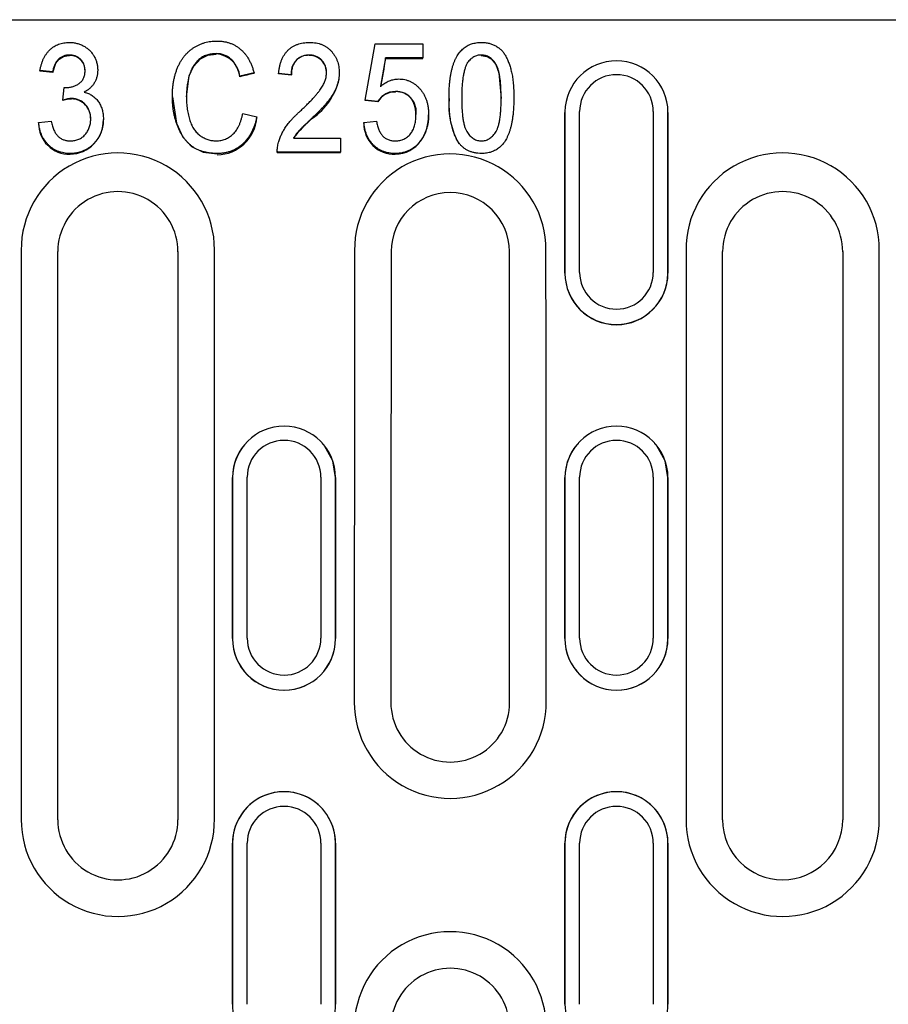
# Model space of a CAD drawing. Units: millimetres. Extents: x 2093 to 41810, y 8305 to 18105.
# Drawn here: x 29346 to 29405, y 13525 to 13593 of the extents above; entities that cross this region are included whole.
import ezdxf

# ---------------------------------------------------------------- set-up
doc = ezdxf.new("R2010")
doc.units = ezdxf.units.MM
doc.layers.add('DUENN-18', color=94, linetype='Continuous')
doc.layers.add('SICHTBAR', color=7, linetype='Continuous')

msp = doc.modelspace()

# ---------------------------------------------------------------- linework, layer by layer
at = {"layer": 'DUENN-18'}
for p, q in [((29369.405, 13587.064), (29370.078, 13590.904)), ((29370.078, 13590.904), (29373.347, 13590.904)), ((29373.347, 13590.904), (29373.347, 13589.944)), ((29349.219, 13590.103), (29349.219, 13590.136)), ((29359.22, 13590.198), (29359.22, 13590.232)), ((29365.583, 13590.103), (29365.583, 13590.136)), ((29377.329, 13590.103), (29377.329, 13590.136)), ((29370.792, 13589.944), (29370.452, 13588.004)), ((29373.347, 13589.944), (29370.792, 13589.944)), ((29370.792, 13589.911), (29370.792, 13589.944)), ((29370.792, 13589.911), (29373.347, 13589.911)), ((29373.347, 13589.911), (29373.347, 13589.944)), ((29376.394, 13589.59), (29376.394, 13589.623)), ((29348.059, 13588.984), (29347.193, 13589.08)), ((29347.193, 13589.047), (29347.193, 13589.08)), ((29348.059, 13588.951), (29348.059, 13588.984)), ((29361.809, 13588.919), (29360.847, 13588.693)), ((29361.809, 13588.886), (29361.809, 13588.919)), ((29364.357, 13588.792), (29363.491, 13588.888)), ((29363.491, 13588.855), (29363.491, 13588.888)), ((29364.357, 13588.759), (29364.357, 13588.792)), ((29360.847, 13588.66), (29360.847, 13588.693)), ((29348.762, 13587.064), (29348.853, 13587.928)), ((29371.465, 13587.607), (29371.465, 13587.64)), ((29348.762, 13587.031), (29348.762, 13587.064)), ((29349.343, 13587.133), (29349.343, 13587.166)), ((29370.27, 13586.968), (29369.405, 13587.064)), ((29369.405, 13587.031), (29369.405, 13587.064)), ((29370.27, 13586.935), (29370.27, 13586.968)), ((29361.039, 13586.154), (29362.001, 13585.908)), ((29384.041, 13575.299), (29384.041, 13586.284)), ((29389.076, 13586.284), (29389.076, 13575.299)), ((29347.097, 13585.527), (29347.963, 13585.623)), ((29365.804, 13585.828), (29365.804, 13585.86)), ((29369.309, 13585.527), (29370.174, 13585.623)), ((29364.513, 13584.471), (29367.722, 13584.471)), ((29367.722, 13584.471), (29367.722, 13583.511)), ((29373.204, 13584.292), (29373.204, 13584.324)), ((29375.798, 13584.105), (29375.798, 13584.136)), ((29349.244, 13583.383), (29349.244, 13583.415)), ((29359.298, 13583.383), (29359.298, 13583.415)), ((29363.395, 13583.58), (29363.395, 13583.548)), ((29363.399, 13583.548), (29363.395, 13583.479)), ((29367.722, 13583.511), (29363.395, 13583.511)), ((29363.395, 13583.479), (29363.395, 13583.511)), ((29363.395, 13583.479), (29367.722, 13583.479)), ((29367.722, 13583.479), (29367.722, 13583.511)), ((29371.453, 13583.383), (29371.453, 13583.415)), ((29377.338, 13583.383), (29377.338, 13583.415)), ((29345.909, 13576.835), (29345.909, 13537.933)), ((29359.109, 13537.933), (29359.109, 13576.835)), ((29391.309, 13576.835), (29391.309, 13537.933)), ((29404.509, 13537.933), (29404.509, 13576.835)), ((29361.341, 13550.313), (29361.341, 13561.31)), ((29366.376, 13561.31), (29366.376, 13550.313)), ((29384.041, 13550.313), (29384.041, 13561.31)), ((29389.076, 13561.31), (29389.076, 13550.313)), ((29361.341, 13525.314), (29361.341, 13536.314)), ((29366.376, 13536.314), (29366.376, 13525.314)), ((29384.041, 13525.314), (29384.041, 13536.314)), ((29389.076, 13536.314), (29389.076, 13525.314))]:
    msp.add_line(p, q, dxfattribs=at)
at = {"layer": 'DUENN-18', "flags": 128}
for points in [[(29348.059, 13588.951), (29348.273, 13589.592), (29348.499, 13589.856), (29348.8, 13590.031), (29349.137, 13590.099), (29349.219, 13590.103)], [(29357.193, 13587.283), (29357.386, 13588.707), (29357.673, 13589.359), (29358.164, 13589.885), (29358.657, 13590.123), (29359.22, 13590.198)], [(29377.329, 13590.103), (29377.699, 13590.041), (29378.025, 13589.849), (29378.328, 13589.487), (29378.536, 13588.925), (29378.684, 13587.175)], [(29356.232, 13587.279), (29356.509, 13585.477), (29356.953, 13584.54), (29357.546, 13583.899), (29358.334, 13583.507), (29359.298, 13583.383)]]:
    msp.add_lwpolyline(points, dxfattribs=at)
at = {"layer": 'DUENN-18'}
for centre, radius, start, end in [((29349.243, 13589.079), 1.028, 357.37329, 91.35741), ((29359.068, 13588.443), 1.793, 6.95256, 85.12717), ((29365.525, 13588.938), 1.182, 87.19746, 188.69934), ((29365.591, 13588.94), 1.17, 357.80024, 90.41472), ((29386.559, 13586.28), 2.517, 0.08948, 179.91052), ((29363.244, 13589.534), 4.504, 304.63895, 346.66263), ((29371.4, 13586.33), 1.282, 87.10698, 151.82582), ((29371.5, 13586.255), 1.391, 349.01857, 91.47601), ((29349.425, 13584.977), 2.159, 92.17333, 107.89243), ((29349.332, 13585.819), 1.325, 356.59046, 89.5328), ((29380.65, 13586.744), 5.541, 175.56715, 208.86001), ((29370.746, 13585.982), 2.987, 325.40633, 1.24523), ((29349.199, 13585.466), 2.102, 179.21333, 271.21981), ((29349.231, 13585.662), 2.29, 270.31606, 1.76849), ((29359.252, 13586.081), 2.756, 270.95336, 355.74277), ((29371.962, 13578.647), 9.46, 130.61416, 141.9421), ((29371.38, 13585.435), 2.072, 178.32084, 272.00674), ((29371.494, 13585.441), 2.06, 268.85113, 326.11685), ((29352.509, 13576.854), 6.6, 359.83274, 180.48315), ((29375.209, 13576.848), 6.538, 359.88492, 180.4683), ((29397.909, 13576.854), 6.6, 359.83275, 180.4829), ((29386.559, 13575.303), 2.517, 180.08948, 359.91052), ((29363.859, 13561.309), 2.517, 0.13719, 179.97761), ((29386.559, 13561.309), 2.517, 0.02225, 179.97775), ((29363.859, 13550.314), 2.517, 180.02245, 359.8628), ((29386.559, 13550.314), 2.517, 180.02231, 359.97769), ((29375.209, 13545.933), 6.555, 179.82075, 0.48059), ((29363.859, 13536.314), 2.517, 0, 180), ((29386.559, 13536.314), 2.517, 0, 180), ((29352.509, 13537.914), 6.6, 179.83276, 0.47602), ((29397.909, 13537.914), 6.6, 179.83275, 0.48931), ((29375.209, 13523.715), 6.556, 359.8291, 180.48156)]:
    msp.add_arc(centre, radius, start, end, dxfattribs=at)
for centre, major_axis, ratio, start_param, end_param in [((29369.195, 13530.814), (166.578, 954.264), 0.008883, 1.510379, 1.512415), ((29421.611, 13530.814), (8588.389, -952.988), 0.005748, 1.579998, 1.580099), ((29327.444, 13530.814), (4044.554, 953.09), 0.011707, 1.559541, 1.559779), ((29436.178, 13530.814), (8588.389, -952.988), 0.005748, 1.579797, 1.579898), ((29425.649, 13530.814), (8588.389, -952.988), 0.005748, 1.577882, 1.577983), ((29385.265, 13530.814), (0, 954.266), 0.017409, 1.522551, 1.55493), ((29365.152, 13530.814), (0, 954.266), 0.017409, 4.728255, 4.760634)]:
    msp.add_ellipse(centre, major_axis=major_axis, ratio=ratio, start_param=start_param, end_param=end_param, dxfattribs=at)
for points, knots in [([(29347.193, 13589.08), (29347.207, 13589.154), (29347.233, 13589.3), (29347.29, 13589.509), (29347.354, 13589.707), (29347.436, 13589.891), (29347.524, 13590.063), (29347.63, 13590.221), (29347.743, 13590.367), (29347.87, 13590.499), (29348.006, 13590.618), (29348.151, 13590.721), (29348.305, 13590.806), (29348.467, 13590.877), (29348.636, 13590.934), (29348.814, 13590.971), (29349, 13590.997), (29349.127, 13590.999), (29349.192, 13591)], [0, 0, 0, 0, 0.074294, 0.145629, 0.213705, 0.279231, 0.342693, 0.404587, 0.465292, 0.525222, 0.584586, 0.64254, 0.7001, 0.757672, 0.815778, 0.875301, 0.936404, 1, 1, 1, 1]), ([(29349.192, 13591), (29349.28, 13590.997), (29349.456, 13590.991), (29349.714, 13590.942), (29349.961, 13590.861), (29350.194, 13590.749), (29350.41, 13590.61), (29350.6, 13590.444), (29350.764, 13590.255), (29350.897, 13590.044), (29351.003, 13589.819), (29351.081, 13589.584), (29351.127, 13589.342), (29351.133, 13589.179), (29351.136, 13589.097)], [0, 0, 0, 0, 0.0877545, 0.1738399, 0.258184, 0.343836, 0.4289301, 0.5109979, 0.5927414, 0.6748316, 0.7573991, 0.8381435, 0.9186966, 1, 1, 1, 1]), ([(29356.232, 13587.311), (29356.233, 13587.406), (29356.235, 13587.594), (29356.254, 13587.871), (29356.283, 13588.138), (29356.325, 13588.396), (29356.38, 13588.645), (29356.443, 13588.885), (29356.522, 13589.115), (29356.612, 13589.336), (29356.713, 13589.545), (29356.823, 13589.741), (29356.946, 13589.925), (29357.078, 13590.096), (29357.219, 13590.255), (29357.372, 13590.399), (29357.534, 13590.531), (29357.705, 13590.65), (29357.884, 13590.755), (29358.069, 13590.846), (29358.258, 13590.923), (29358.451, 13590.986), (29358.649, 13591.036), (29358.852, 13591.07), (29359.058, 13591.092), (29359.198, 13591.095), (29359.268, 13591.096)], [0, 0, 0, 0, 0.0523084, 0.103336, 0.1526382, 0.2003321, 0.2470851, 0.2926872, 0.3371657, 0.3808675, 0.4233394, 0.4647519, 0.5050593, 0.5446986, 0.5834888, 0.621843, 0.6601883, 0.6983643, 0.7363652, 0.7741552, 0.8113145, 0.8486558, 0.8858396, 0.923262, 0.9614409, 1, 1, 1, 1]), ([(29359.268, 13591.096), (29359.347, 13591.095), (29359.503, 13591.092), (29359.73, 13591.063), (29359.949, 13591.021), (29360.157, 13590.957), (29360.357, 13590.878), (29360.545, 13590.778), (29360.725, 13590.662), (29360.895, 13590.529), (29361.053, 13590.378), (29361.199, 13590.212), (29361.333, 13590.033), (29361.455, 13589.839), (29361.563, 13589.63), (29361.657, 13589.406), (29361.743, 13589.169), (29361.786, 13589.004), (29361.809, 13588.919)], [0, 0, 0, 0, 0.0652416, 0.1279891, 0.1885999, 0.2485158, 0.3072086, 0.3655348, 0.4240198, 0.4833718, 0.5432023, 0.6037176, 0.6650337, 0.7278855, 0.792478, 0.858849, 0.9280174, 1, 1, 1, 1]), ([(29363.491, 13588.888), (29363.5, 13588.972), (29363.516, 13589.134), (29363.558, 13589.37), (29363.617, 13589.589), (29363.689, 13589.794), (29363.774, 13589.984), (29363.875, 13590.159), (29363.991, 13590.319), (29364.122, 13590.462), (29364.266, 13590.589), (29364.423, 13590.699), (29364.591, 13590.792), (29364.77, 13590.869), (29364.961, 13590.928), (29365.164, 13590.969), (29365.379, 13590.995), (29365.526, 13590.999), (29365.601, 13591)], [0, 0, 0, 0, 0.07546, 0.146616, 0.214462, 0.279211, 0.341299, 0.401441, 0.460261, 0.518095, 0.575027, 0.632073, 0.689154, 0.74728, 0.806496, 0.868395, 0.932603, 1, 1, 1, 1]), ([(29365.601, 13591), (29365.676, 13590.999), (29365.825, 13590.996), (29366.041, 13590.967), (29366.246, 13590.92), (29366.438, 13590.856), (29366.617, 13590.771), (29366.785, 13590.669), (29366.941, 13590.548), (29367.083, 13590.409), (29367.21, 13590.256), (29367.322, 13590.094), (29367.416, 13589.921), (29367.492, 13589.741), (29367.553, 13589.552), (29367.594, 13589.353), (29367.621, 13589.146), (29367.624, 13589.005), (29367.626, 13588.933)], [0, 0, 0, 0, 0.069762, 0.136813, 0.200755, 0.262652, 0.323365, 0.383457, 0.443663, 0.505034, 0.566327, 0.626764, 0.686669, 0.746861, 0.807447, 0.869738, 0.933467, 1, 1, 1, 1]), ([(29375.126, 13587.205), (29375.127, 13587.312), (29375.129, 13587.521), (29375.139, 13587.828), (29375.159, 13588.119), (29375.186, 13588.395), (29375.219, 13588.656), (29375.264, 13588.901), (29375.312, 13589.132), (29375.371, 13589.347), (29375.438, 13589.547), (29375.509, 13589.735), (29375.59, 13589.91), (29375.679, 13590.072), (29375.773, 13590.222), (29375.878, 13590.356), (29375.987, 13590.481), (29376.106, 13590.591), (29376.233, 13590.687), (29376.367, 13590.772), (29376.509, 13590.843), (29376.66, 13590.899), (29376.819, 13590.944), (29376.984, 13590.978), (29377.158, 13590.998), (29377.277, 13590.999), (29377.338, 13591)], [0, 0, 0, 0, 0.064887, 0.127075, 0.186024, 0.241773, 0.294986, 0.345478, 0.392932, 0.43787, 0.480342, 0.520938, 0.55973, 0.597041, 0.632618, 0.667001, 0.700286, 0.732897, 0.764914, 0.796794, 0.828656, 0.861089, 0.894197, 0.928207, 0.963295, 1, 1, 1, 1]), ([(29377.338, 13591), (29377.426, 13590.998), (29377.601, 13590.992), (29377.855, 13590.946), (29378.095, 13590.87), (29378.321, 13590.766), (29378.527, 13590.632), (29378.713, 13590.47), (29378.872, 13590.28), (29379.005, 13590.064), (29379.122, 13589.823), (29379.227, 13589.558), (29379.32, 13589.269), (29379.386, 13589.011), (29379.434, 13588.788), (29379.466, 13588.604), (29379.49, 13588.405), (29379.513, 13588.192), (29379.529, 13587.965), (29379.542, 13587.725), (29379.547, 13587.47), (29379.548, 13587.295), (29379.549, 13587.205)], [0, 0, 0, 0, 0.05376, 0.105512, 0.155766, 0.205963, 0.255504, 0.304713, 0.354218, 0.405038, 0.458743, 0.516181, 0.577365, 0.642824, 0.677856, 0.715695, 0.756054, 0.799354, 0.845266, 0.893846, 0.945412, 1, 1, 1, 1]), ([(29349.219, 13590.136), (29349.145, 13590.133), (29349.001, 13590.127), (29348.796, 13590.07), (29348.61, 13589.98), (29348.474, 13589.873), (29348.377, 13589.773), (29348.31, 13589.686), (29348.252, 13589.591), (29348.199, 13589.487), (29348.153, 13589.374), (29348.114, 13589.252), (29348.082, 13589.121), (29348.067, 13589.031), (29348.059, 13588.984)], [0, 0, 0, 0, 0.1226508, 0.2372326, 0.3502925, 0.4640719, 0.5228862, 0.5827666, 0.6443831, 0.7087228, 0.77621, 0.846954, 0.9213804, 1, 1, 1, 1]), ([(29350.27, 13589.065), (29350.267, 13589.139), (29350.261, 13589.284), (29350.203, 13589.489), (29350.111, 13589.676), (29350.002, 13589.811), (29349.901, 13589.904), (29349.819, 13589.966), (29349.733, 13590.02), (29349.64, 13590.061), (29349.543, 13590.097), (29349.438, 13590.118), (29349.33, 13590.134), (29349.256, 13590.136), (29349.219, 13590.136)], [0, 0, 0, 0, 0.1325253, 0.2565973, 0.3783362, 0.5015546, 0.563454, 0.6239674, 0.6836657, 0.7435705, 0.8051086, 0.8681303, 0.933008, 1, 1, 1, 1]), ([(29359.22, 13590.232), (29359.163, 13590.231), (29359.05, 13590.229), (29358.885, 13590.209), (29358.726, 13590.178), (29358.576, 13590.133), (29358.432, 13590.076), (29358.296, 13590.006), (29358.166, 13589.924), (29358.045, 13589.827), (29357.931, 13589.721), (29357.828, 13589.604), (29357.73, 13589.481), (29357.643, 13589.349), (29357.565, 13589.207), (29357.494, 13589.057), (29357.435, 13588.897), (29357.365, 13588.674), (29357.296, 13588.386), (29357.238, 13588.034), (29357.2, 13587.677), (29357.196, 13587.436), (29357.193, 13587.316)], [0, 0, 0, 0, 0.042808, 0.084376, 0.12456, 0.16374, 0.202138, 0.240069, 0.278378, 0.317119, 0.35615, 0.39495, 0.433987, 0.473539, 0.513853, 0.555319, 0.597836, 0.641513, 0.730713, 0.81974, 0.909508, 1, 1, 1, 1]), ([(29360.847, 13588.693), (29360.829, 13588.758), (29360.794, 13588.884), (29360.733, 13589.065), (29360.664, 13589.232), (29360.59, 13589.386), (29360.511, 13589.526), (29360.425, 13589.652), (29360.333, 13589.766), (29360.235, 13589.865), (29360.13, 13589.952), (29360.02, 13590.027), (29359.902, 13590.09), (29359.779, 13590.143), (29359.648, 13590.184), (29359.511, 13590.212), (29359.367, 13590.229), (29359.27, 13590.231), (29359.22, 13590.232)], [0, 0, 0, 0, 0.082454, 0.16095, 0.234774, 0.304299, 0.370067, 0.432438, 0.491836, 0.548751, 0.603739, 0.658611, 0.712501, 0.76728, 0.823248, 0.880365, 0.939124, 1, 1, 1, 1]), ([(29365.583, 13590.136), (29365.538, 13590.135), (29365.449, 13590.133), (29365.32, 13590.116), (29365.197, 13590.089), (29365.082, 13590.05), (29364.974, 13589.999), (29364.872, 13589.939), (29364.778, 13589.866), (29364.692, 13589.782), (29364.613, 13589.689), (29364.545, 13589.586), (29364.488, 13589.474), (29364.442, 13589.354), (29364.404, 13589.226), (29364.377, 13589.088), (29364.36, 13588.943), (29364.358, 13588.843), (29364.357, 13588.792)], [0, 0, 0, 0, 0.065793, 0.129111, 0.189709, 0.24837, 0.30652, 0.363508, 0.420771, 0.47965, 0.538746, 0.598297, 0.659049, 0.721706, 0.786412, 0.854157, 0.925451, 1, 1, 1, 1]), ([(29366.761, 13588.928), (29366.76, 13588.97), (29366.759, 13589.052), (29366.741, 13589.172), (29366.716, 13589.287), (29366.682, 13589.397), (29366.634, 13589.503), (29366.577, 13589.603), (29366.511, 13589.699), (29366.434, 13589.788), (29366.351, 13589.871), (29366.259, 13589.941), (29366.162, 13590.002), (29366.058, 13590.052), (29365.947, 13590.089), (29365.831, 13590.116), (29365.709, 13590.133), (29365.625, 13590.135), (29365.583, 13590.136)], [0, 0, 0, 0, 0.0660246, 0.1302197, 0.1921295, 0.2529737, 0.3138335, 0.3750659, 0.4361537, 0.4987538, 0.5611517, 0.6223687, 0.6823657, 0.7431683, 0.804509, 0.8673711, 0.9323538, 1, 1, 1, 1]), ([(29377.329, 13590.136), (29377.282, 13590.135), (29377.19, 13590.133), (29377.056, 13590.108), (29376.929, 13590.067), (29376.808, 13590.009), (29376.694, 13589.937), (29376.585, 13589.849), (29376.485, 13589.743), (29376.425, 13589.664), (29376.394, 13589.623)], [0, 0, 0, 0, 0.125914, 0.246836, 0.366123, 0.485861, 0.607387, 0.731332, 0.862333, 1, 1, 1, 1]), ([(29378.684, 13587.208), (29378.683, 13587.349), (29378.681, 13587.619), (29378.662, 13588.005), (29378.636, 13588.355), (29378.593, 13588.667), (29378.543, 13588.943), (29378.478, 13589.182), (29378.404, 13589.385), (29378.313, 13589.553), (29378.213, 13589.691), (29378.109, 13589.81), (29377.997, 13589.911), (29377.876, 13589.992), (29377.751, 13590.059), (29377.616, 13590.103), (29377.474, 13590.131), (29377.378, 13590.135), (29377.329, 13590.136)], [0, 0, 0, 0, 0.117813, 0.225705, 0.322944, 0.410617, 0.488858, 0.557261, 0.617154, 0.66893, 0.715645, 0.759148, 0.801159, 0.841133, 0.880181, 0.919415, 0.958985, 1, 1, 1, 1]), ([(29376.394, 13589.623), (29376.361, 13589.563), (29376.291, 13589.437), (29376.212, 13589.218), (29376.144, 13588.967), (29376.087, 13588.682), (29376.045, 13588.362), (29376.014, 13588.008), (29375.994, 13587.619), (29375.992, 13587.349), (29375.991, 13587.208)], [0, 0, 0, 0, 0.082752, 0.175476, 0.280551, 0.398089, 0.527887, 0.671611, 0.82892, 1, 1, 1, 1]), ([(29348.984, 13587.917), (29349.065, 13587.921), (29349.224, 13587.928), (29349.456, 13587.981), (29349.674, 13588.072), (29349.844, 13588.173), (29349.968, 13588.272), (29350.05, 13588.356), (29350.118, 13588.452), (29350.174, 13588.556), (29350.218, 13588.67), (29350.249, 13588.793), (29350.267, 13588.926), (29350.269, 13589.018), (29350.27, 13589.065)], [0, 0, 0, 0, 0.124185, 0.245663, 0.365393, 0.488308, 0.549955, 0.610166, 0.670089, 0.730687, 0.792924, 0.858439, 0.92718, 1, 1, 1, 1]), ([(29351.136, 13589.097), (29351.133, 13589.019), (29351.127, 13588.866), (29351.082, 13588.642), (29351.009, 13588.429), (29350.907, 13588.228), (29350.778, 13588.042), (29350.617, 13587.876), (29350.43, 13587.728), (29350.289, 13587.651), (29350.216, 13587.611)], [0, 0, 0, 0, 0.1264359, 0.2492024, 0.3696779, 0.4919983, 0.6141696, 0.7379573, 0.8661111, 1, 1, 1, 1]), ([(29364.977, 13586.318), (29365.063, 13586.4), (29365.227, 13586.557), (29365.46, 13586.789), (29365.672, 13587.005), (29365.862, 13587.208), (29366.029, 13587.395), (29366.173, 13587.568), (29366.298, 13587.725), (29366.429, 13587.913), (29366.562, 13588.136), (29366.674, 13588.403), (29366.747, 13588.667), (29366.756, 13588.843), (29366.761, 13588.928)], [0, 0, 0, 0, 0.109378, 0.210554, 0.304207, 0.389716, 0.467125, 0.536492, 0.598182, 0.652391, 0.748884, 0.837292, 0.920514, 1, 1, 1, 1]), ([(29367.626, 13588.933), (29367.624, 13588.859), (29367.621, 13588.711), (29367.593, 13588.489), (29367.546, 13588.27), (29367.481, 13588.051), (29367.394, 13587.83), (29367.284, 13587.605), (29367.147, 13587.375), (29367.015, 13587.18), (29366.893, 13587.016), (29366.783, 13586.882), (29366.658, 13586.736), (29366.519, 13586.58), (29366.361, 13586.415), (29366.191, 13586.238), (29366.002, 13586.052), (29365.871, 13585.926), (29365.804, 13585.86)], [0, 0, 0, 0, 0.060395, 0.12078, 0.181637, 0.242913, 0.306819, 0.374838, 0.447215, 0.524454, 0.566696, 0.613946, 0.666, 0.722886, 0.78461, 0.851509, 0.9233, 1, 1, 1, 1]), ([(29370.452, 13588.004), (29370.501, 13588.044), (29370.597, 13588.122), (29370.748, 13588.224), (29370.9, 13588.31), (29371.055, 13588.381), (29371.211, 13588.436), (29371.37, 13588.475), (29371.53, 13588.5), (29371.638, 13588.503), (29371.692, 13588.504)], [0, 0, 0, 0, 0.138692, 0.271766, 0.399386, 0.523972, 0.644039, 0.763072, 0.882127, 1, 1, 1, 1]), ([(29371.692, 13588.504), (29371.762, 13588.502), (29371.9, 13588.498), (29372.104, 13588.466), (29372.299, 13588.411), (29372.486, 13588.338), (29372.663, 13588.241), (29372.833, 13588.124), (29372.994, 13587.985), (29373.145, 13587.827), (29373.283, 13587.652), (29373.403, 13587.463), (29373.504, 13587.261), (29373.588, 13587.049), (29373.654, 13586.823), (29373.697, 13586.586), (29373.728, 13586.337), (29373.73, 13586.166), (29373.732, 13586.079)], [0, 0, 0, 0, 0.059483, 0.117459, 0.174291, 0.230475, 0.287438, 0.345114, 0.404995, 0.467125, 0.530284, 0.593619, 0.656814, 0.721587, 0.787395, 0.85564, 0.92612, 1, 1, 1, 1]), ([(29348.853, 13587.928), (29348.878, 13587.925), (29348.921, 13587.92), (29348.965, 13587.918), (29348.984, 13587.917)], [0, 0, 0, 0, 0.564152, 1, 1, 1, 1]), ([(29350.216, 13587.611), (29350.265, 13587.598), (29350.36, 13587.571), (29350.497, 13587.515), (29350.628, 13587.453), (29350.75, 13587.378), (29350.866, 13587.293), (29350.973, 13587.197), (29351.073, 13587.091), (29351.166, 13586.976), (29351.251, 13586.851), (29351.323, 13586.718), (29351.382, 13586.577), (29351.435, 13586.429), (29351.473, 13586.274), (29351.5, 13586.11), (29351.517, 13585.94), (29351.519, 13585.823), (29351.52, 13585.764)], [0, 0, 0, 0, 0.061479, 0.121473, 0.180146, 0.239024, 0.296898, 0.355955, 0.414935, 0.475539, 0.536921, 0.598911, 0.660974, 0.724566, 0.790285, 0.857407, 0.927619, 1, 1, 1, 1]), ([(29371.465, 13587.64), (29371.395, 13587.637), (29371.26, 13587.633), (29371.068, 13587.599), (29370.893, 13587.54), (29370.736, 13587.458), (29370.599, 13587.355), (29370.474, 13587.24), (29370.362, 13587.112), (29370.301, 13587.016), (29370.27, 13586.968)], [0, 0, 0, 0, 0.145207, 0.279813, 0.406459, 0.527749, 0.645604, 0.763681, 0.880536, 1, 1, 1, 1]), ([(29372.866, 13586.022), (29372.865, 13586.083), (29372.863, 13586.202), (29372.846, 13586.375), (29372.819, 13586.538), (29372.782, 13586.692), (29372.733, 13586.836), (29372.67, 13586.969), (29372.6, 13587.093), (29372.517, 13587.207), (29372.425, 13587.31), (29372.319, 13587.398), (29372.203, 13587.472), (29372.077, 13587.536), (29371.939, 13587.581), (29371.791, 13587.616), (29371.631, 13587.635), (29371.521, 13587.638), (29371.465, 13587.64)], [0, 0, 0, 0, 0.075245, 0.146457, 0.21395, 0.278686, 0.341262, 0.401106, 0.459367, 0.517197, 0.573921, 0.629485, 0.686079, 0.743145, 0.802405, 0.865057, 0.930276, 1, 1, 1, 1]), ([(29349.343, 13587.166), (29349.302, 13587.164), (29349.214, 13587.162), (29349.076, 13587.14), (29348.923, 13587.109), (29348.817, 13587.079), (29348.762, 13587.064)], [0, 0, 0, 0, 0.208299, 0.444041, 0.708265, 1, 1, 1, 1]), ([(29350.655, 13585.772), (29350.654, 13585.821), (29350.651, 13585.918), (29350.635, 13586.061), (29350.605, 13586.195), (29350.564, 13586.324), (29350.513, 13586.447), (29350.448, 13586.562), (29350.372, 13586.671), (29350.285, 13586.772), (29350.19, 13586.864), (29350.089, 13586.945), (29349.98, 13587.013), (29349.865, 13587.069), (29349.743, 13587.112), (29349.616, 13587.144), (29349.481, 13587.162), (29349.39, 13587.164), (29349.343, 13587.166)], [0, 0, 0, 0, 0.069401, 0.1356924, 0.2002706, 0.2627402, 0.3242722, 0.3860468, 0.447447, 0.51005, 0.5724647, 0.6323028, 0.691775, 0.7509826, 0.8112456, 0.871894, 0.9347981, 1, 1, 1, 1]), ([(29359.298, 13583.415), (29359.213, 13583.416), (29359.044, 13583.419), (29358.798, 13583.441), (29358.565, 13583.481), (29358.344, 13583.532), (29358.135, 13583.602), (29357.937, 13583.685), (29357.753, 13583.787), (29357.58, 13583.901), (29357.42, 13584.031), (29357.268, 13584.174), (29357.129, 13584.333), (29356.997, 13584.503), (29356.876, 13584.687), (29356.764, 13584.885), (29356.664, 13585.097), (29356.573, 13585.321), (29356.492, 13585.554), (29356.424, 13585.793), (29356.363, 13586.035), (29356.316, 13586.282), (29356.278, 13586.533), (29356.251, 13586.788), (29356.236, 13587.048), (29356.233, 13587.223), (29356.232, 13587.311)], [0, 0, 0, 0, 0.045794, 0.089878, 0.131949, 0.172139, 0.211332, 0.249468, 0.286727, 0.323403, 0.36015, 0.397073, 0.434619, 0.472795, 0.512218, 0.552493, 0.594282, 0.637628, 0.681818, 0.726126, 0.770534, 0.815525, 0.860727, 0.906488, 0.952875, 1, 1, 1, 1]), ([(29357.193, 13587.316), (29357.196, 13587.164), (29357.202, 13586.87), (29357.245, 13586.443), (29357.317, 13586.046), (29357.401, 13585.736), (29357.483, 13585.506), (29357.555, 13585.347), (29357.632, 13585.198), (29357.719, 13585.061), (29357.815, 13584.936), (29357.916, 13584.82), (29358.027, 13584.715), (29358.184, 13584.595), (29358.391, 13584.469), (29358.655, 13584.36), (29358.928, 13584.29), (29359.115, 13584.283), (29359.21, 13584.279)], [0, 0, 0, 0, 0.111152, 0.215819, 0.313838, 0.406609, 0.450682, 0.493195, 0.534195, 0.573759, 0.611964, 0.649628, 0.686456, 0.72305, 0.794606, 0.863309, 0.931247, 1, 1, 1, 1]), ([(29375.798, 13584.136), (29375.743, 13584.222), (29375.63, 13584.4), (29375.496, 13584.7), (29375.382, 13585.032), (29375.287, 13585.4), (29375.215, 13585.802), (29375.163, 13586.239), (29375.132, 13586.71), (29375.128, 13587.036), (29375.126, 13587.205)], [0, 0, 0, 0, 0.095761, 0.198442, 0.308118, 0.426863, 0.555239, 0.692881, 0.84117, 1, 1, 1, 1]), ([(29375.991, 13587.208), (29375.992, 13587.064), (29375.994, 13586.788), (29376.012, 13586.394), (29376.041, 13586.038), (29376.084, 13585.722), (29376.137, 13585.445), (29376.202, 13585.206), (29376.28, 13585.005), (29376.372, 13584.841), (29376.476, 13584.709), (29376.581, 13584.594), (29376.693, 13584.497), (29376.81, 13584.416), (29376.934, 13584.354), (29377.064, 13584.31), (29377.199, 13584.284), (29377.291, 13584.281), (29377.338, 13584.279)], [0, 0, 0, 0, 0.120606, 0.230847, 0.330021, 0.419204, 0.497711, 0.566388, 0.626338, 0.677341, 0.723321, 0.766586, 0.807554, 0.847041, 0.88543, 0.923036, 0.960977, 1, 1, 1, 1]), ([(29377.338, 13584.279), (29377.384, 13584.281), (29377.476, 13584.284), (29377.612, 13584.31), (29377.74, 13584.356), (29377.864, 13584.418), (29377.982, 13584.497), (29378.092, 13584.596), (29378.2, 13584.71), (29378.301, 13584.845), (29378.396, 13585.007), (29378.47, 13585.21), (29378.539, 13585.447), (29378.59, 13585.725), (29378.634, 13586.04), (29378.663, 13586.395), (29378.681, 13586.788), (29378.683, 13587.064), (29378.684, 13587.208)], [0, 0, 0, 0, 0.039041, 0.077, 0.114761, 0.153168, 0.192092, 0.233354, 0.276925, 0.323007, 0.374241, 0.434065, 0.502888, 0.581432, 0.670242, 0.769463, 0.879337, 1, 1, 1, 1]), ([(29379.549, 13587.205), (29379.548, 13587.098), (29379.546, 13586.89), (29379.536, 13586.586), (29379.516, 13586.297), (29379.49, 13586.022), (29379.455, 13585.763), (29379.414, 13585.518), (29379.364, 13585.289), (29379.307, 13585.074), (29379.243, 13584.872), (29379.169, 13584.685), (29379.089, 13584.51), (29379.003, 13584.347), (29378.906, 13584.198), (29378.802, 13584.062), (29378.693, 13583.937), (29378.573, 13583.828), (29378.447, 13583.729), (29378.312, 13583.645), (29378.169, 13583.575), (29378.018, 13583.515), (29377.859, 13583.471), (29377.692, 13583.438), (29377.517, 13583.418), (29377.398, 13583.416), (29377.338, 13583.415)], [0, 0, 0, 0, 0.064644, 0.126284, 0.184683, 0.240485, 0.293447, 0.343636, 0.390837, 0.435739, 0.478445, 0.519189, 0.557891, 0.595092, 0.630867, 0.665523, 0.698839, 0.731481, 0.763713, 0.795623, 0.827787, 0.86036, 0.893499, 0.927838, 0.963261, 1, 1, 1, 1]), ([(29359.21, 13584.279), (29359.267, 13584.28), (29359.379, 13584.283), (29359.543, 13584.307), (29359.701, 13584.342), (29359.852, 13584.395), (29359.997, 13584.461), (29360.134, 13584.543), (29360.265, 13584.639), (29360.389, 13584.751), (29360.505, 13584.877), (29360.612, 13585.017), (29360.708, 13585.171), (29360.794, 13585.34), (29360.87, 13585.523), (29360.938, 13585.721), (29360.994, 13585.932), (29361.024, 13586.079), (29361.039, 13586.154)], [0, 0, 0, 0, 0.059622, 0.117111, 0.172879, 0.228236, 0.283413, 0.338702, 0.395134, 0.452845, 0.512385, 0.573519, 0.636436, 0.702098, 0.771188, 0.843561, 0.919862, 1, 1, 1, 1]), ([(29363.481, 13584.177), (29363.508, 13584.265), (29363.562, 13584.442), (29363.673, 13584.702), (29363.805, 13584.957), (29363.932, 13585.169), (29364.05, 13585.335), (29364.149, 13585.466), (29364.259, 13585.6), (29364.381, 13585.738), (29364.515, 13585.878), (29364.657, 13586.023), (29364.813, 13586.17), (29364.921, 13586.268), (29364.977, 13586.318)], [0, 0, 0, 0, 0.104238, 0.209843, 0.318763, 0.430076, 0.488213, 0.55006, 0.615253, 0.684676, 0.757991, 0.834483, 0.915004, 1, 1, 1, 1]), ([(29373.732, 13586.079), (29373.731, 13585.996), (29373.728, 13585.832), (29373.701, 13585.591), (29373.662, 13585.357), (29373.602, 13585.133), (29373.529, 13584.917), (29373.439, 13584.71), (29373.331, 13584.511), (29373.247, 13584.386), (29373.204, 13584.324)], [0, 0, 0, 0, 0.133753, 0.264139, 0.390852, 0.514895, 0.636638, 0.75783, 0.878926, 1, 1, 1, 1]), ([(29349.244, 13583.415), (29349.171, 13583.416), (29349.029, 13583.42), (29348.82, 13583.447), (29348.62, 13583.494), (29348.429, 13583.558), (29348.249, 13583.642), (29348.077, 13583.742), (29347.916, 13583.863), (29347.764, 13584.001), (29347.628, 13584.154), (29347.502, 13584.317), (29347.395, 13584.492), (29347.302, 13584.678), (29347.228, 13584.875), (29347.167, 13585.082), (29347.122, 13585.301), (29347.105, 13585.451), (29347.097, 13585.527)], [0, 0, 0, 0, 0.065361, 0.12804, 0.189546, 0.249507, 0.30855, 0.368104, 0.428275, 0.489806, 0.55167, 0.612743, 0.674616, 0.736451, 0.799602, 0.86388, 0.93101, 1, 1, 1, 1]), ([(29347.963, 13585.623), (29347.974, 13585.566), (29347.997, 13585.454), (29348.042, 13585.294), (29348.091, 13585.146), (29348.144, 13585.01), (29348.205, 13584.888), (29348.271, 13584.778), (29348.341, 13584.68), (29348.418, 13584.593), (29348.502, 13584.519), (29348.592, 13584.454), (29348.69, 13584.4), (29348.793, 13584.354), (29348.905, 13584.322), (29349.021, 13584.296), (29349.146, 13584.281), (29349.231, 13584.28), (29349.274, 13584.279)], [0, 0, 0, 0, 0.085093, 0.164554, 0.240008, 0.310096, 0.375415, 0.437045, 0.495043, 0.550346, 0.603607, 0.656981, 0.710075, 0.764477, 0.819605, 0.877327, 0.937057, 1, 1, 1, 1]), ([(29351.52, 13585.764), (29351.518, 13585.684), (29351.514, 13585.525), (29351.483, 13585.293), (29351.434, 13585.07), (29351.363, 13584.855), (29351.271, 13584.651), (29351.159, 13584.456), (29351.028, 13584.271), (29350.877, 13584.097), (29350.711, 13583.937), (29350.534, 13583.796), (29350.344, 13583.679), (29350.145, 13583.582), (29349.935, 13583.507), (29349.714, 13583.452), (29349.482, 13583.421), (29349.324, 13583.417), (29349.244, 13583.415)], [0, 0, 0, 0, 0.066242, 0.130076, 0.192406, 0.253889, 0.315158, 0.376289, 0.438218, 0.501752, 0.565126, 0.626884, 0.687449, 0.747749, 0.808469, 0.870281, 0.934169, 1, 1, 1, 1]), ([(29349.274, 13584.279), (29349.325, 13584.28), (29349.426, 13584.281), (29349.571, 13584.304), (29349.71, 13584.336), (29349.841, 13584.382), (29349.963, 13584.445), (29350.077, 13584.519), (29350.184, 13584.606), (29350.281, 13584.707), (29350.369, 13584.817), (29350.445, 13584.935), (29350.509, 13585.059), (29350.565, 13585.188), (29350.605, 13585.325), (29350.633, 13585.468), (29350.652, 13585.618), (29350.654, 13585.72), (29350.655, 13585.772)], [0, 0, 0, 0, 0.067149, 0.131618, 0.193204, 0.253959, 0.313679, 0.372611, 0.432919, 0.494326, 0.556582, 0.617529, 0.678436, 0.739765, 0.802206, 0.865936, 0.931536, 1, 1, 1, 1]), ([(29362.001, 13585.908), (29361.977, 13585.809), (29361.931, 13585.616), (29361.841, 13585.34), (29361.741, 13585.079), (29361.626, 13584.837), (29361.496, 13584.614), (29361.353, 13584.409), (29361.197, 13584.22), (29361.026, 13584.052), (29360.845, 13583.902), (29360.652, 13583.773), (29360.452, 13583.66), (29360.241, 13583.57), (29360.019, 13583.501), (29359.787, 13583.452), (29359.545, 13583.421), (29359.381, 13583.417), (29359.298, 13583.415)], [0, 0, 0, 0, 0.076036, 0.148324, 0.217729, 0.284495, 0.348532, 0.410594, 0.471427, 0.530948, 0.589673, 0.647053, 0.703993, 0.760975, 0.818599, 0.87752, 0.937843, 1, 1, 1, 1]), ([(29365.804, 13585.86), (29365.746, 13585.807), (29365.635, 13585.705), (29365.48, 13585.556), (29365.338, 13585.423), (29365.214, 13585.302), (29365.103, 13585.197), (29365.011, 13585.101), (29364.932, 13585.023), (29364.816, 13584.898), (29364.67, 13584.721), (29364.564, 13584.552), (29364.513, 13584.471)], [0, 0, 0, 0, 0.123925, 0.237204, 0.33933, 0.430276, 0.510616, 0.58035, 0.638928, 0.686375, 0.849017, 1, 1, 1, 1]), ([(29371.453, 13583.415), (29371.378, 13583.416), (29371.233, 13583.42), (29371.02, 13583.447), (29370.818, 13583.492), (29370.626, 13583.555), (29370.445, 13583.639), (29370.272, 13583.737), (29370.113, 13583.857), (29369.964, 13583.992), (29369.828, 13584.141), (29369.707, 13584.305), (29369.601, 13584.479), (29369.511, 13584.666), (29369.436, 13584.865), (29369.377, 13585.075), (29369.333, 13585.297), (29369.317, 13585.45), (29369.309, 13585.527)], [0, 0, 0, 0, 0.066529, 0.130374, 0.19205, 0.252131, 0.311421, 0.370586, 0.429964, 0.490058, 0.550787, 0.611154, 0.672007, 0.73388, 0.797279, 0.862122, 0.92986, 1, 1, 1, 1]), ([(29370.174, 13585.623), (29370.182, 13585.569), (29370.199, 13585.464), (29370.233, 13585.312), (29370.276, 13585.17), (29370.325, 13585.039), (29370.381, 13584.917), (29370.443, 13584.806), (29370.515, 13584.707), (29370.591, 13584.616), (29370.675, 13584.535), (29370.768, 13584.468), (29370.866, 13584.409), (29370.971, 13584.36), (29371.084, 13584.325), (29371.202, 13584.297), (29371.327, 13584.283), (29371.413, 13584.28), (29371.457, 13584.279)], [0, 0, 0, 0, 0.079724, 0.15515, 0.226567, 0.295001, 0.359181, 0.421138, 0.480135, 0.537474, 0.593617, 0.648812, 0.704007, 0.76005, 0.816696, 0.874984, 0.935857, 1, 1, 1, 1]), ([(29371.457, 13584.279), (29371.511, 13584.28), (29371.616, 13584.283), (29371.769, 13584.306), (29371.913, 13584.343), (29372.049, 13584.394), (29372.174, 13584.463), (29372.29, 13584.546), (29372.398, 13584.643), (29372.495, 13584.755), (29372.582, 13584.88), (29372.659, 13585.014), (29372.723, 13585.159), (29372.776, 13585.313), (29372.817, 13585.476), (29372.844, 13585.65), (29372.863, 13585.833), (29372.865, 13585.958), (29372.866, 13586.022)], [0, 0, 0, 0, 0.063611, 0.124247, 0.183158, 0.239735, 0.295802, 0.351995, 0.40876, 0.467697, 0.527828, 0.588743, 0.65121, 0.715249, 0.781934, 0.851152, 0.923951, 1, 1, 1, 1]), ([(29363.395, 13583.511), (29363.395, 13583.568), (29363.394, 13583.681), (29363.41, 13583.85), (29363.438, 13584.015), (29363.467, 13584.123), (29363.481, 13584.177)], [0, 0, 0, 0, 0.2536798, 0.503891, 0.7522848, 1, 1, 1, 1]), ([(29373.204, 13584.324), (29373.15, 13584.252), (29373.043, 13584.11), (29372.86, 13583.924), (29372.661, 13583.767), (29372.449, 13583.636), (29372.22, 13583.537), (29371.977, 13583.467), (29371.72, 13583.421), (29371.543, 13583.417), (29371.453, 13583.415)], [0, 0, 0, 0, 0.132005, 0.257942, 0.380028, 0.500576, 0.62086, 0.742578, 0.868454, 1, 1, 1, 1]), ([(29377.338, 13583.415), (29377.258, 13583.417), (29377.102, 13583.422), (29376.875, 13583.455), (29376.662, 13583.513), (29376.461, 13583.59), (29376.274, 13583.694), (29376.101, 13583.819), (29375.937, 13583.964), (29375.845, 13584.078), (29375.798, 13584.136)], [0, 0, 0, 0, 0.135449, 0.264436, 0.38868, 0.510178, 0.629755, 0.75042, 0.873296, 1, 1, 1, 1])]:
    msp.add_open_spline(points, degree=3, knots=knots, dxfattribs=at)
at = {"layer": 'SICHTBAR'}
for p, q in [((29307.309, 13592.552), (29806.309, 13592.552)), ((29383.042, 13586.232), (29383.042, 13575.247)), ((29390.076, 13575.247), (29390.076, 13586.232)), ((29348.409, 13537.914), (29348.409, 13576.714)), ((29356.609, 13576.714), (29356.609, 13537.914)), ((29393.809, 13537.914), (29393.809, 13576.714)), ((29402.009, 13576.714), (29402.009, 13537.914)), ((29361.235, 13563.626), (29361.234, 13563.624)), ((29366.484, 13563.624), (29366.482, 13563.626)), ((29383.935, 13563.626), (29383.934, 13563.624)), ((29389.184, 13563.624), (29389.182, 13563.626)), ((29360.342, 13561.284), (29360.342, 13550.288)), ((29367.376, 13550.288), (29367.376, 13561.284)), ((29383.042, 13561.284), (29383.042, 13550.288)), ((29390.076, 13550.288), (29390.076, 13561.284)), ((29360.342, 13536.314), (29360.342, 13525.314)), ((29367.376, 13525.314), (29367.376, 13536.314)), ((29383.042, 13536.314), (29383.042, 13525.314)), ((29390.076, 13525.314), (29390.076, 13536.314))]:
    msp.add_line(p, q, dxfattribs=at)
at = {"layer": 'SICHTBAR', "flags": 128}
for points in [[(29367.378, 13561.28), (29367.188, 13562.423), (29366.622, 13563.46), (29366.464, 13563.602)], [(29390.078, 13561.28), (29389.888, 13562.423), (29389.322, 13563.46), (29389.164, 13563.602)]]:
    msp.add_lwpolyline(points, dxfattribs=at)
at = {"layer": 'SICHTBAR'}
for centre, radius, start, end in [((29386.559, 13586.227), 3.517, 0.08833, 179.49817), ((29352.509, 13576.714), 4.1, 359.94869, 180), ((29375.209, 13576.708), 4.038, 0.11902, 179.91571), ((29397.909, 13576.714), 4.1, 359.94346, 180), ((29386.559, 13575.244), 3.519, 180.22663, 359.94606), ((29386.559, 13575.253), 3.517, 180.08839, 359.49778), ((29363.859, 13561.282), 3.517, 0.02201, 179.75242), ((29386.559, 13561.282), 3.517, 0.02201, 179.75242), ((29363.772, 13561.285), 3.433, 137.11926, 180.08285), ((29386.472, 13561.285), 3.433, 137.11926, 180.08285), ((29363.859, 13550.284), 3.519, 180.08162, 0), ((29363.859, 13550.289), 3.517, 180.0221, 359.75163), ((29386.559, 13550.284), 3.519, 180.08162, 0), ((29386.559, 13550.289), 3.517, 180.0221, 359.75163), ((29375.209, 13545.913), 4.055, 179.90746, 0.01946), ((29363.859, 13536.315), 3.519, 0, 180.10215), ((29363.859, 13536.314), 3.517, 0, 180), ((29386.559, 13536.315), 3.519, 359.96176, 180), ((29386.559, 13536.314), 3.517, 0, 180), ((29352.509, 13537.914), 4.1, 180, 0.06646), ((29397.909, 13537.914), 4.1, 180, 359.94109), ((29375.209, 13523.715), 4.057, 359.88046, 180), ((29363.859, 13525.314), 3.519, 179.95628, 0), ((29386.559, 13525.314), 3.519, 179.96176, 0)]:
    msp.add_arc(centre, radius, start, end, dxfattribs=at)
for centre, major_axis, ratio, start_param, end_param in [((29366.383, 13530.814), (0.873, 954.266), 0.017431, 4.758977, 4.770504), ((29406.735, 13530.814), (-0.873, 954.266), 0.017431, 1.512681, 1.524208), ((29387.765, 13530.814), (0, 951.766), 0.017455, 1.522551, 1.55493), ((29362.653, 13530.814), (0, 951.766), 0.017455, 4.728255, 4.760634), ((29343.683, 13530.814), (0.436, 954.266), 0.017449, 4.732801, 4.744329), ((29384.035, 13530.814), (-0.436, 954.266), 0.017449, 1.538857, 1.550384), ((29366.383, 13530.814), (0.436, 954.266), 0.017449, 4.732801, 4.744329), ((29406.735, 13530.814), (-0.436, 954.266), 0.017449, 1.538857, 1.550384), ((29343.683, 13530.814), (0, 954.266), 0.017455, 4.706625, 4.718153), ((29384.035, 13530.814), (0, 954.266), 0.017455, 1.565033, 1.57656), ((29366.383, 13530.814), (0, 954.266), 0.017455, 4.706625, 4.718153), ((29406.735, 13530.814), (0, 954.266), 0.017455, 1.565033, 1.57656)]:
    msp.add_ellipse(centre, major_axis=major_axis, ratio=ratio, start_param=start_param, end_param=end_param, dxfattribs=at)

doc.saveas('drawing.dxf')
